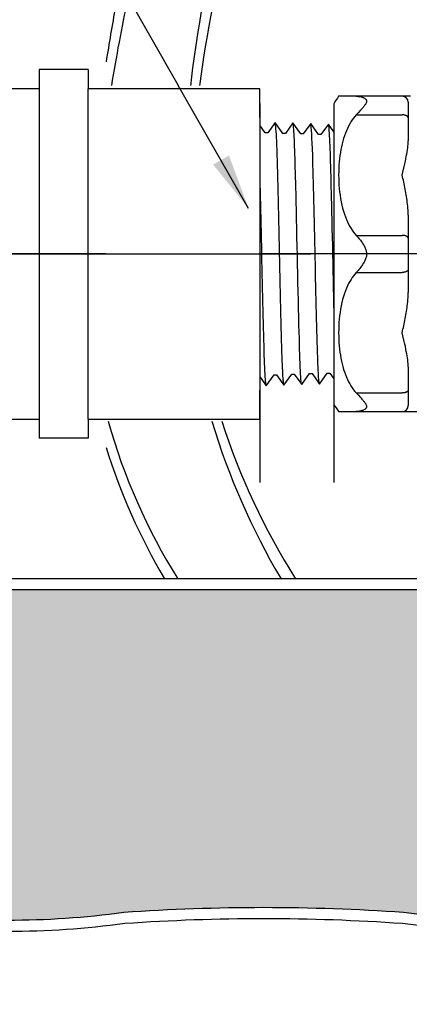
# Model space of a CAD drawing. Extents: x -4 to 228, y -18 to 63.
# Drawn here: x 7 to 12, y 9 to 22 of the extents above; entities that cross this region are included whole.
import ezdxf

# ---------------------------------------------------------------- set-up
doc = ezdxf.new("R2010")
doc.units = 0
doc.header["$MEASUREMENT"] = 0
for name, color, linetype in [('HI-DETL-FINE', 249, 'Continuous'), ('HI-DETL-MED', 2, 'Continuous'), ('HI-DETL-THIN', 1, 'Continuous'), ('HI-HTCH-FILL', 9, 'Continuous'), ('HI-PROD-OTLN', 3, 'Continuous'), ('HI-TEXT-STND', 2, 'Continuous')]:
    doc.layers.add(name, color=color, linetype=linetype)
doc.layers.add('HI-DETL-WIRE', color=249, linetype='Continuous', lineweight=25)
doc.layers.add('REF', color=5, linetype='Continuous', plot=False)
doc.styles.add('HUNTER', font='ARIALN_0.TTF')
doc.dimstyles.new('HUNTER', dxfattribs={"dimtxt": 0.125, "dimasz": 0.1, "dimexe": 0.05, "dimexo": 0.05, "dimgap": 0.09, "dimtad": 0, "dimtoh": 1, "dimdec": 3, "dimzin": 3, "dimdsep": 46, "dimlunit": 4, "dimtxsty": 'HUNTER', "dimblk": 'ARCHTICK', "dimcen": 0.1, "dimclrd": 249, "dimclre": 249, "dimclrt": 1, "dimadec": 4, "dimazin": 2, "dimtfac": 1, "dimtdec": 3, "dimtofl": 0, "dimtmove": 2, "dimatfit": 0, "dimfxl": 1, "dimfrac": 2, "dimtolj": 1, "dimtzin": 0, "dimarcsym": 0})

# ---------------------------------------------------------------- blocks, each defined once
blk = doc.blocks.new('_ARCHTICK')
at = {"const_width": 0.15}
blk.add_lwpolyline([(-0.5, -0.5), (0.5, 0.5)], dxfattribs=at)

msp = doc.modelspace()

# ---------------------------------------------------------------- hatches: boundary and pattern name
at = {"layer": 'HI-HTCH-FILL'}
h = msp.add_hatch(dxfattribs=at)
h.set_pattern_fill('GRAVEL', color=256, scale=2.5, style=0)
h.set_pattern_definition([(228.012787504, (3.250593894322548, 13.54040754590492), (-20.00000000000015, -22.50000000000001), [0.3363399999999999, -33.29772011768425]), (184.969740728, (3.025593894322526, 13.29040754590492), (29.99999999999994, 2.500000000000087), [0.57717, -57.13981190307499]), (132.510447078, (2.450593894322537, 13.24040754590492), (25.00000000000029, -27.49999999999966), [0.4069700000000001, -40.29008149024924]), (267.273689006, (1.475593894322543, 12.61540754590492), (2.50000000000006, 50.00000000000004), [0.5255949999999999, -52.03389510407248]), (292.833654178, (1.450593894322537, 12.09040754590492), (-12.49999999999997, 30.00000000000007), [0.5153874999999998, -51.02343282022074]), (357.273689006, (1.650593894322526, 11.61540754590492), (-50.00000000000004, 2.500000000000063), [0.5255949999999999, -52.03389510407248]), (37.6942404667, (2.175593894322531, 11.59040754590492), (-32.5, -24.99999999999993), [0.6950725000000001, -68.81212137229001]), (72.2553283749, (2.725593894322543, 12.01540754590492), (17.50000000000007, 55), [0.6562199999999998, -64.96580374203346]), (121.429565615, (2.925593894322531, 12.64040754590492), (-20.00000000000005, 32.49999999999997), [0.5273750000000001, -52.2101827743225]), (175.236358309, (2.650593894322526, 13.09040754590492), (27.49999999999996, -2.500000000000095), [0.6020800000000001, -29.50190644698075]), (222.397437798, (2.050593894322531, 13.14040754590492), (-29.99999999999991, -27.49999999999993), [0.77862, -77.08343751198724]), (138.814074834, (3.950593894322537, 12.59040754590492), (-17.50000000000008, 15), [0.2657524999999999, -26.30961203183674]), (171.46923439, (3.750593894322548, 12.76540754590492), (32.5, -4.999999999999987), [0.5055925000000001, -50.0537785403925]), (225, (3.250593894322548, 12.84040754590492), (-3e-16, -2.499999999999832), [0.3535525, -3.18198140593275]), (203.198590514, (3.075593894322537, 13.14040754590492), (12.49999999999997, 4.999999999999938), [0.190395, -18.84903776465975]), (291.801409486, (2.900593894322526, 13.06540754590492), (-2.499999999999209, 7.500000000000256), [0.2692575, -13.19365451783625]), (30.96375653209999, (3.000593894322548, 12.81540754590492), (7.500000000000132, 4.999999999999948), [0.4373225, -14.14005723711325]), (161.565051177, (3.375593894322548, 13.04040754590492), (5.000000000000028, -2.499999999999941), [0.3162274999999999, -7.589466650420997]), (16.389540334, (1.450593894322537, 13.06540754590492), (24.99999999999992, 7.50000000000011), [0.443, -43.8571128666735]), (70.3461759419, (1.875593894322548, 13.19040754590492), (-10.00000000000305, -27.50000000000849), [0.3716524999999999, -36.7935193682975]), (293.198590514, (3.375593894322548, 13.54040754590492), (-4.999999999999926, 12.49999999999998), [0.3807875, -18.65864526465975]), (343.610459666, (3.525593894322526, 13.19040754590492), (-24.99999999999992, 7.500000000000108), [0.4429999999999999, -43.85711286667247]), (339.44395478, (1.450593894322537, 11.51540754590492), (-12.50000000000009, 5.000000000000061), [0.4272, -20.93280936329374]), (294.775140569, (1.850593894322543, 11.36540754590492), (-12.50000000000001, 27.5), [0.357945, -35.43660765819]), (66.8014094864, (3.400593894322526, 11.04040754590492), (4.999999999999952, 12.49999999999992), [0.3807875, -18.65864526465975]), (17.3540246363, (3.550593894322531, 11.39040754590492), (-32.49999999999995, -9.999999999999908), [0.4190775000000001, -41.4885590356]), (69.4439547804, (2.175593894322531, 11.04040754590492), (-5.000000000000017, -12.49999999999988), [0.2136, -21.14640936329374]), (101.3099324739999, (3.250593894322548, 11.04040754590492), (-2.499999999999909, 10.00000000000003), [0.127475, -12.620073783982]), (165.963756532, (3.225593894322543, 11.16540754590492), (7.499999999999896, -2.500000000000003), [0.5153875000000001, -9.79237656404425]), (186.009005957, (2.725593894322543, 11.29040754590492), (25.00000000000011, 2.499999999999957), [0.477625, -47.284807936357]), (303.690067526, (3.000593894322548, 12.59040754590492), (-2.499999999999968, 4.999999999999964), [0.3605549999999998, -8.653323188659996]), (353.157226587, (3.200593894322537, 12.29040754590492), (42.50000000000003, -5.000000000000132), [0.6294850000000001, -62.31890656007075]), (60.9453959009, (3.825593894322537, 12.21540754590492), (-9.99999999999994, -17.49999999999994), [0.25739, -25.4816853524675]), (90, (3.950593894322537, 12.44040754590492), (-2.499999999999999, 2.5), [0.15, -2.349999999999999]), (120.256437164, (2.675593894322531, 11.36540754590492), (10.00000000000002, -17.50000000000002), [0.34731, -34.38379997362451]), (48.01278750419999, (2.500593894322548, 11.66540754590492), (20, 22.49999999999994), [0.67268, -32.96138011768424]), (0, (2.950593894322537, 12.16540754590492), (2.5, 2.5), [0.65, -1.85]), (325.304846469, (3.600593894322543, 12.16540754590492), (25.00000000000035, -17.49999999999956), [0.3952849999999999, -39.13318575210499]), (254.0546040990001, (3.925593894322531, 11.94040754590492), (-2.500000000000094, -10.00000000000001), [0.364005, -17.83626972320125]), (207.645975364, (3.825593894322537, 11.59040754590492), (-47.49999999999987, -25.00000000000012), [0.5926625, -58.6736854556485]), (175.42607874, (3.300593894322531, 11.31540754590492), (-32.49999999999989, 2.500000000000003), [0.6269975, -62.07268351992225])])
edge = h.paths.add_edge_path()
edge.add_arc((43.80119596600789, -165.6769828664184), 176.9318109634035, 95.75920777416837, 96.15486685388561, ccw=False)
edge.add_arc((27.92861790170346, -16.67831853289343), 27.10549295486916, 86.01240093405102, 93.981743616664, ccw=False)
edge.add_arc((31.34391015168282, 21.41218118251653), 11.15608958998018, 262.1154648063475, 278.2849448746953)
edge.add_arc((32.97002266261853, 10.47078210265268), 0.1000000000095303, 259.302401988103, 360.0000000045312)
edge.add_line((33.07002266262808, 10.47078210266059), (33.07002266262808, 12.35783976522276))
edge.add_arc((33.47002266262805, 12.35783976522277), 0.3999999999999772, 89.99999999999591, 180.0000000000016, ccw=False)
edge.add_line((33.47002266262808, 12.75783976522277), (36.60881770370287, 12.75783976522277))
edge.add_line((36.60881770370287, 12.75783976522277), (36.38533218582083, 14.70808245716723))
edge.add_line((36.38533218582083, 14.70808245716723), (1.675657768436252, 14.70700528304653))
edge.add_line((1.675657768436252, 14.70700528304653), (1.450593894322537, 12.75783976522277))
edge.add_line((1.450593894322537, 12.75783976522277), (4.591206722572223, 12.75783976522277))
edge.add_arc((4.591206722572252, 12.35783976522277), 0.4000000000000004, -1.1937117960769683e-12, 90.00000000000409, ccw=False)
edge.add_line((4.991206722572229, 12.35783976522276), (4.991206722572201, 10.4707821026606))
edge.add_arc((5.09120672257211, 10.47078210266054), 0.0999999999999091, 179.9999999999664, 280.6975979841855)
edge.add_arc((6.717319233517287, 21.41218118251853), 11.15608958998237, 261.7150551250012, 277.8845351936617)
edge.add_arc((10.13261148349551, -16.67831853289549), 27.10549295487107, 86.0140763777843, 93.98759906594188, ccw=False)
edge.add_arc((13.71105452781859, 23.63069734972769), 13.37682049358195, 262.7233951938265, 277.4184315700315)
edge.add_arc((17.17845644589181, -2.533411635332704), 13.01611797082599, 77.87068203419562, 97.68347207289668, ccw=False)
edge.add_arc((22.22105350578667, 27.58860810551978), 17.54886550818475, 262.4437549103938, 278.553803886102)

# ---------------------------------------------------------------- linework, layer by layer
at = {"layer": 'HI-DETL-FINE'}
msp.add_lwpolyline([(8.117358926498765, 20.78328496422995), (8.117358926498765, 17.69002708780889), (8.283542843394644, 17.52384337257735), (8.3565171003898, 17.64900956998009), (8.39024626741425, 17.64900956998009), (8.495084497980733, 17.50106488154976), (8.595635344742103, 17.64154385539133), (8.629368948381966, 17.64154385539133), (8.734223110431074, 17.4936193333947), (8.834782225430263, 17.6340799557816), (8.868520467349882, 17.6340799557816), (8.973330464909179, 17.48617469272916), (9.073923862845662, 17.62667000138202), (9.107648996583372, 17.62667000138202), (9.212488840464536, 17.47872843874892), (9.31304311551965, 17.61921789913601), (9.346770669229404, 17.61921789913601), (9.45159972406855, 17.4712836972512), (9.552181526305654, 17.61174068968004), (9.585918759903587, 17.61174068968004), (9.69074660475671, 17.46383784659964), (9.791287065804726, 17.6043271053224), (9.825053137402852, 17.6043271053224), (9.929856883367702, 17.45639310510193), (10.03321645481896, 17.60061607819251), (10.03321645481896, 17.60061607819251), (10.06696639327013, 17.60061607819251), (10.16747099233503, 17.46008981734087), (10.27235446227629, 17.60802966255015), (10.30609169587422, 17.60802966255015), (10.40522050440829, 17.46749217725508), (10.51148762978954, 17.61547531153738), (10.54523514826866, 17.61547531153738), (10.6452320393734, 17.47496501704048), (10.75061999064543, 17.622951714336), (10.78434330940411, 17.622951714336), (10.88348516353008, 17.48238304874697), (10.98973420171099, 17.63037538191049), (11.02346236041376, 17.63037538191049), (11.12342118725281, 17.4898534885871), (11.22887079751797, 17.63780298193955), (11.26260722445855, 17.63780298193955), (11.36170544990436, 17.49727248589134), (11.46797573202403, 17.64528361968926), (11.50172708212555, 17.64528361968926), (11.60170992120713, 17.50474503165152), (11.70711857942545, 17.65272069794216), (11.74084188818435, 17.65272069794216), (11.77076666749064, 17.60187194285132), (11.86123651570856, 17.69002708780889), (11.86123651570856, 20.78328496422995), (11.69505259881268, 20.94946867946149), (11.62207834181753, 20.82430248205875), (11.58834917479308, 20.82430248205875), (11.4835109442266, 20.97224717048908), (11.38296009746523, 20.83176819664751), (11.34922649382536, 20.83176819664751), (11.24437233177626, 20.97969271864414), (11.14381321677706, 20.83923209625724), (11.11007497485745, 20.83923209625724), (11.00526497729815, 20.98713735930969), (10.90467157936167, 20.84664205065681), (10.87094644562395, 20.84664205065681), (10.76610660174279, 20.99458361328992), (10.66555232668768, 20.85409415290282), (10.63182477297792, 20.85409415290282), (10.52699571813878, 21.00202835478763), (10.42641391590167, 20.8615713623588), (10.39267668230374, 20.8615713623588), (10.28784883745062, 21.0094742054392), (10.1873083764026, 20.86898494671644), (10.15354230480448, 20.86898494671644), (10.04873855883962, 21.01691894693691), (9.945378987388365, 20.87269597384633), (9.945378987388365, 20.87269597384633), (9.9116290489372, 20.87269597384633), (9.811124449872297, 21.01322223469797), (9.706240979931033, 20.86528238948869), (9.672503746333103, 20.86528238948869), (9.573374937799038, 21.00581987478375), (9.467107812417792, 20.85783674050146), (9.433360293938671, 20.85783674050146), (9.333363402833928, 20.99834703499837), (9.227975451561896, 20.85036033770284), (9.19425213280322, 20.85036033770284), (9.095110278677245, 20.99092900329187), (8.988861240496332, 20.84293667012835), (8.955133081793567, 20.84293667012835), (8.855174254954514, 20.98345856345174), (8.74972464468936, 20.83550907009929), (8.715988217748777, 20.83550907009929), (8.616889992302966, 20.9760395661475), (8.510619710183303, 20.82802843234958), (8.476868360081777, 20.82802843234958), (8.376885521000197, 20.96856702038732), (8.271476862781881, 20.82059135409668), (8.237753554022975, 20.82059135409668), (8.207828774716692, 20.87144010918752)], close=True, dxfattribs=at)
for points, knots in [([(8.616889992302966, 20.9760395661475), (8.617174633159795, 20.97501373238837), (8.61739962149736, 20.97403896489856), (8.618618691012854, 20.96869535550796), (8.619384526997083, 20.96405448524381), (8.621799979955293, 20.94746089968857), (8.623357704769635, 20.93277324683032), (8.629700976307628, 20.8556913545863), (8.634372550473218, 20.75940814074933), (8.651203866859625, 20.30035680258196), (8.663166236360182, 19.75043979218605), (8.687398389751484, 18.64797095857556), (8.699330896754875, 18.10980132164632), (8.717728232354233, 17.63697534637069), (8.72503774821529, 17.5307420738856), (8.734223110431074, 17.4936193333947)], [0.0241904294563034, 0.0241904294563034, 0.0241904294563034, 0.0241904294563034, 0.0287035231636121, 0.0287035231636121, 0.0478392052726868, 0.0478392052726868, 0.0861105694908363, 0.0861105694908363, 0.204169887941553, 0.204169887941553, 0.5066577844336293, 0.5066577844336293, 0.8091456809257056, 0.8091456809257056, 0.9667889808432901, 0.9667889808432901, 0.9667889808432901, 0.9667889808432901]), ([(8.855174254954514, 20.98345856345174), (8.856327660593262, 20.98081344825409), (8.857288153025179, 20.97807370926114), (8.859477862090532, 20.9667440507731), (8.860877789807377, 20.95522011225048), (8.865255210330616, 20.91009514798646), (8.868166127743873, 20.86563817468344), (8.876812106039615, 20.69183856240634), (8.882563187865049, 20.52160953628272), (8.901699027264076, 19.82771043164448), (8.915116897340678, 19.13291984861234), (8.938755294545164, 18.13648283646978), (8.948831929146278, 17.78627475938291), (8.96226329434633, 17.55458356573308), (8.965908561149542, 17.51655463928395), (8.973330464909179, 17.48617469272916)], [0.0256588972726016, 0.0256588972726016, 0.0256588972726016, 0.0256588972726016, 0.0360599548164174, 0.0360599548164174, 0.0721199096328348, 0.0721199096328348, 0.1442398192656696, 0.1442398192656696, 0.2884796385313391, 0.2884796385313391, 0.6256792196892289, 0.6256792196892289, 0.8783271702108496, 0.8783271702108496, 0.9661505024861865, 0.9661505024861865, 0.9661505024861865, 0.9661505024861865]), ([(9.095110278677245, 20.99092900329187), (9.095453678059512, 20.98971041516922), (9.095713486723717, 20.98856483319677), (9.09697506246397, 20.98289070485709), (9.097770866229517, 20.97804580666867), (9.100265699462438, 20.96060695342339), (9.101859225267377, 20.94501160168804), (9.108263339816121, 20.86381450084888), (9.113095629567036, 20.76264384242263), (9.129092465289927, 20.31065456887413), (9.140483240967656, 19.80263060961561), (9.162963687069835, 18.76315098174718), (9.174231680790056, 18.24206117811558), (9.193224372723359, 17.67286614516762), (9.202212283167015, 17.52100461874824), (9.212488840464548, 17.47872843874892)], [0.0240830807448839, 0.0240830807448839, 0.0240830807448839, 0.0240830807448839, 0.0293984140970348, 0.0293984140970348, 0.0489973568283913, 0.0489973568283913, 0.0881952422911043, 0.0881952422911043, 0.2086036335956691, 0.2086036335956691, 0.4914247103786554, 0.4914247103786554, 0.7742457871616418, 0.7742457871616418, 0.9671632774487126, 0.9671632774487126, 0.9671632774487126, 0.9671632774487126]), ([(9.333363402833928, 20.99834703499837), (9.33459181431359, 20.99548349975149), (9.335628140009984, 20.99247260797124), (9.337851029714692, 20.98051342679148), (9.339293764399041, 20.96838809910342), (9.343822131828201, 20.92075778879125), (9.346754186986589, 20.87377446406296), (9.355574878463338, 20.6905779364435), (9.361476473196007, 20.51110962628598), (9.38170361454708, 19.76519153046529), (9.395896075246078, 19.00846736799237), (9.41988784884604, 18.01900562372771), (9.429736908813787, 17.70188421505072), (9.44222152116772, 17.52272961302871), (9.44490282829724, 17.49779767342116), (9.45159972406855, 17.4712836972512)], [0.0255872851130798, 0.0255872851130798, 0.0255872851130798, 0.0255872851130798, 0.0369120648484787, 0.0369120648484787, 0.0738241296969574, 0.0738241296969574, 0.1476482593939147, 0.1476482593939147, 0.2952965187878295, 0.2952965187878295, 0.6524056134282668, 0.6524056134282668, 0.8993323511501253, 0.8993323511501253, 0.9662565739312533, 0.9662565739312533, 0.9662565739312533, 0.9662565739312533]), ([(9.573374937799038, 21.00581987478375), (9.573747055232966, 21.00450744292905), (9.574025503393313, 21.00327390394356), (9.57530736057518, 20.99742183271259), (9.576108607130092, 20.9924454751229), (9.578592416821403, 20.97454710802074), (9.580177033666653, 20.9585820151945), (9.586738286748774, 20.87445607372905), (9.59162160602386, 20.76853352017908), (9.608958534922404, 20.27330119132127), (9.621124628181308, 19.69123323706746), (9.645835276911399, 18.54973777550396), (9.65799504323831, 18.00640826497534), (9.675874369855315, 17.58351779626977), (9.682267772634532, 17.49780505508334), (9.690746604756711, 17.46383784659964)], [0.0239842969793424, 0.0239842969793424, 0.0239842969793424, 0.0239842969793424, 0.0296722774434214, 0.0296722774434214, 0.0494537957390357, 0.0494537957390357, 0.0890168323302643, 0.0890168323302643, 0.2121914162574068, 0.2121914162574068, 0.5207124056176669, 0.5207124056176669, 0.8292333949779266, 0.8292333949779266, 0.967414805773747, 0.967414805773747, 0.967414805773747, 0.967414805773747]), ([(9.811124449872297, 21.01322223469797), (9.81303907622976, 21.00833804949567), (9.81481910580667, 21.0025732214826), (9.81764830540679, 20.98328766948833), (9.819492852742085, 20.96459460860767), (9.825047528955283, 20.88986893605641), (9.828781653487908, 20.81629652154779), (9.843609581367105, 20.43461755687537), (9.85481744305671, 19.9470367858154), (9.877207187104064, 18.90909680133415), (9.88827491737434, 18.36885787462447), (9.90836171133849, 17.700655089936), (9.917786295932427, 17.51117570381572), (9.929856883367702, 17.45639310510193)], [0.0267265998146972, 0.0267265998146972, 0.0267265998146972, 0.0267265998146972, 0.046270986048265, 0.046270986048265, 0.09254197209653, 0.09254197209653, 0.18508394419306, 0.18508394419306, 0.4654741941350891, 0.4654741941350891, 0.745864444077118, 0.745864444077118, 0.9668164791339069, 0.9668164791339069, 0.9668164791339069, 0.9668164791339069]), ([(10.16747099233503, 17.46008981734087), (10.16555636597757, 17.46497400254317), (10.16377633640066, 17.47073883055623), (10.16094713680054, 17.49002438255051), (10.15910258946524, 17.50871744343117), (10.15354791325204, 17.58344311598243), (10.14981378871942, 17.65701553049105), (10.13498586084022, 18.03869449516347), (10.12377799915062, 18.52627526622343), (10.10138825510326, 19.56421525070469), (10.09032052483298, 20.10445417741438), (10.07023373086884, 20.77265696210284), (10.0608091462749, 20.96213634822312), (10.04873855883962, 21.01691894693691)], [0.0267265998146972, 0.0267265998146972, 0.0267265998146972, 0.0267265998146972, 0.046270986048265, 0.046270986048265, 0.09254197209653, 0.09254197209653, 0.18508394419306, 0.18508394419306, 0.4654741941350891, 0.4654741941350891, 0.745864444077118, 0.745864444077118, 0.9668164791339069, 0.9668164791339069, 0.9668164791339069, 0.9668164791339069]), ([(10.40522050440829, 17.46749217725508), (10.40484838697436, 17.46880460910979), (10.40456993881401, 17.47003814809528), (10.40328808163215, 17.47589021932625), (10.40248683507724, 17.48086657691594), (10.40000302538593, 17.4987649440181), (10.39841840854068, 17.51473003684434), (10.39185715545855, 17.59885597830979), (10.38697383618347, 17.70477853185976), (10.36963690728492, 18.20001086071757), (10.35747081402602, 18.78207881497138), (10.33276016529593, 19.92357427653488), (10.32060039896902, 20.4669037870635), (10.30272107235201, 20.88979425576907), (10.2963276695728, 20.9755069969555), (10.28784883745061, 21.0094742054392)], [0.0239842969793424, 0.0239842969793424, 0.0239842969793424, 0.0239842969793424, 0.0296722774434214, 0.0296722774434214, 0.0494537957390357, 0.0494537957390357, 0.0890168323302643, 0.0890168323302643, 0.2121914162574068, 0.2121914162574068, 0.5207124056176669, 0.5207124056176669, 0.8292333949779266, 0.8292333949779266, 0.967414805773747, 0.967414805773747, 0.967414805773747, 0.967414805773747]), ([(10.6452320393734, 17.47496501704048), (10.64400362789374, 17.47782855228735), (10.64296730219735, 17.4808394440676), (10.64074441249264, 17.49279862524736), (10.63930167780829, 17.50492395293542), (10.63477331037913, 17.55255426324759), (10.63184125522074, 17.59953758797588), (10.62302056374399, 17.78273411559534), (10.61711896901132, 17.96220242575286), (10.59689182766025, 18.70812052157354), (10.58269936696125, 19.46484468404646), (10.55870759336129, 20.45430642831113), (10.54885853339354, 20.77142783698812), (10.53637392103961, 20.95058243901013), (10.53369261391009, 20.97551437861768), (10.52699571813878, 21.00202835478763)], [0.0255872851130798, 0.0255872851130798, 0.0255872851130798, 0.0255872851130798, 0.0369120648484787, 0.0369120648484787, 0.0738241296969574, 0.0738241296969574, 0.1476482593939147, 0.1476482593939147, 0.2952965187878295, 0.2952965187878295, 0.6524056134282668, 0.6524056134282668, 0.8993323511501253, 0.8993323511501253, 0.9662565739312533, 0.9662565739312533, 0.9662565739312533, 0.9662565739312533]), ([(10.88348516353008, 17.48238304874697), (10.88314176414781, 17.48360163686962), (10.88288195548361, 17.48474721884208), (10.88162037974336, 17.49042134718175), (10.88082457597781, 17.49526624537017), (10.87832974274489, 17.51270509861545), (10.87673621693995, 17.5283004503508), (10.87033210239121, 17.60949755118996), (10.86549981264029, 17.71066820961622), (10.8495029769174, 18.16265748316471), (10.83811220123967, 18.67068144242323), (10.81563175513749, 19.71016107029166), (10.80436376141727, 20.23125087392326), (10.78537106948397, 20.80044590687123), (10.77638315904031, 20.9523074332906), (10.76610660174278, 20.99458361328992)], [0.0240830807448839, 0.0240830807448839, 0.0240830807448839, 0.0240830807448839, 0.0293984140970348, 0.0293984140970348, 0.0489973568283913, 0.0489973568283913, 0.0881952422911043, 0.0881952422911043, 0.2086036335956691, 0.2086036335956691, 0.4914247103786554, 0.4914247103786554, 0.7742457871616418, 0.7742457871616418, 0.9671632774487126, 0.9671632774487126, 0.9671632774487126, 0.9671632774487126]), ([(11.12342118725281, 17.4898534885871), (11.12226778161407, 17.49249860378475), (11.12130728918215, 17.4952383427777), (11.11911758011679, 17.50656800126575), (11.11771765239995, 17.51809193978836), (11.11334023187671, 17.56321690405238), (11.11042931446346, 17.6076738773554), (11.10178333616771, 17.7814734896325), (11.09603225434228, 17.95170251575612), (11.07689641494325, 18.64560162039436), (11.06347854486665, 19.3403922034265), (11.03984014766216, 20.33682921556906), (11.02976351306105, 20.68703729265593), (11.016332147861, 20.91872848630576), (11.01268688105779, 20.95675741275488), (11.00526497729815, 20.98713735930969)], [0.0256588972726016, 0.0256588972726016, 0.0256588972726016, 0.0256588972726016, 0.0360599548164174, 0.0360599548164174, 0.0721199096328348, 0.0721199096328348, 0.1442398192656696, 0.1442398192656696, 0.2884796385313391, 0.2884796385313391, 0.6256792196892289, 0.6256792196892289, 0.8783271702108496, 0.8783271702108496, 0.9661505024861865, 0.9661505024861865, 0.9661505024861865, 0.9661505024861865]), ([(11.36170544990436, 17.49727248589134), (11.36142080904753, 17.49829831965047), (11.36119582070997, 17.49927308714029), (11.35997675119448, 17.50461669653088), (11.35921091521024, 17.50925756679504), (11.35679546225203, 17.52585115235027), (11.35523773743769, 17.54053880520852), (11.3488944658997, 17.61762069745254), (11.34422289173411, 17.71390391128951), (11.3273915753477, 18.17295524945688), (11.31542920584715, 18.72287225985279), (11.29119705245584, 19.82534109346328), (11.27926454545245, 20.36351073039252), (11.2608672098531, 20.83633670566815), (11.25355769399204, 20.94256997815324), (11.24437233177625, 20.97969271864414)], [0.0241904294563034, 0.0241904294563034, 0.0241904294563034, 0.0241904294563034, 0.0287035231636121, 0.0287035231636121, 0.0478392052726868, 0.0478392052726868, 0.0861105694908363, 0.0861105694908363, 0.204169887941553, 0.204169887941553, 0.5066577844336293, 0.5066577844336293, 0.8091456809257056, 0.8091456809257056, 0.9667889808432901, 0.9667889808432901, 0.9667889808432901, 0.9667889808432901]), ([(8.207828774716692, 20.87144010918752), (8.20836728408206, 20.87019988808443), (8.209586863751994, 20.86739111902519), (8.211485976141065, 20.84951950389526), (8.213549214776563, 20.81996446442641), (8.215632481383167, 20.77869212978767), (8.21768707709626, 20.7269044495433), (8.219724778430551, 20.66465558360595), (8.22179288079303, 20.59159317725964), (8.223878405907433, 20.50866901329143), (8.225928721737425, 20.41730938933866), (8.227964399449403, 20.31753915709414), (8.230037696678478, 20.2090132850709), (8.23212376753136, 20.09324765821961), (8.234169114759883, 19.97219496155992), (8.236204780755068, 19.84572115266186), (8.238283201234337, 19.71355507499799), (8.240368048743111, 19.5776106395837), (8.24240835840056, 19.44015635908069), (8.244446011484596, 19.30090603139218), (8.246528927583569, 19.1596924570528), (8.248610611846164, 19.01862401242631), (8.250647070646213, 18.88003109458213), (8.25268868047683, 18.74349911416884), (8.254774281007654, 18.60898917704752), (8.256850851524748, 18.47857292548716), (8.258886025103706, 18.35437555753489), (8.260932736165177, 18.2358959043017), (8.263018679401982, 18.12323961694811), (8.26509104078097, 18.01821197526454), (8.267125767312843, 17.92248598199802), (8.269178493909193, 17.83553031828813), (8.271262727295284, 17.75758707142728), (8.273330899599811, 17.68999382706723), (8.275367060075325, 17.6337475377457), (8.277425614989237, 17.58844585021094), (8.279506992689583, 17.5540808880339), (8.281570942015955, 17.53273665353345), (8.283542944060214, 17.5238432719117)], [0, 0, 0, 0, 0.0206585889988813, 0.046786178240991, 0.0736654557405227, 0.1005447771286014, 0.1268035166406, 0.1530624258775578, 0.1800766272128605, 0.2070908447023978, 0.2334807316342143, 0.2598707971320679, 0.2870197810280597, 0.3141687432277949, 0.3406896252527336, 0.3672107360239287, 0.3944943418133897, 0.4217778955363267, 0.4484296655016523, 0.4750816574376472, 0.5024997453102982, 0.5299177514372376, 0.5567005921081551, 0.5834836280412834, 0.6110363755060347, 0.6385890427568643, 0.6655046860802475, 0.6924204859577308, 0.7201098434524905, 0.7477991612685116, 0.7748477434836821, 0.8018964626087235, 0.8297227182673447, 0.8575489507368668, 0.8847303323916623, 0.9119118368014534, 0.9398748771338385, 1, 1, 1, 1]), ([(8.376885521000197, 20.96856702038732), (8.378089236813468, 20.96576023126092), (8.37910368060327, 20.96282042015032), (8.381342222202365, 20.95101456386418), (8.382804328961363, 20.93904642394798), (8.387332694759566, 20.89196162114288), (8.390247571002204, 20.84561289056975), (8.39915780192979, 20.66473759420113), (8.405070702253607, 20.48757954688195), (8.425229455719993, 19.74918343241357), (8.439518783818338, 18.99863618829428), (8.463928237383383, 18.02221414251279), (8.473912402613466, 17.71152262329338), (8.486145858797602, 17.54730020118812), (8.488575500064966, 17.52616514428533), (8.495084497980733, 17.50106488154976)], [0.0258230262804775, 0.0258230262804775, 0.0258230262804775, 0.0258230262804775, 0.0369917858758503, 0.0369917858758503, 0.0739835717517005, 0.0739835717517005, 0.147967143503401, 0.147967143503401, 0.295934287006802, 0.295934287006802, 0.6554418894622824, 0.6554418894622824, 0.9053139318857168, 0.9053139318857168, 0.9661857204847525, 0.9661857204847525, 0.9661857204847525, 0.9661857204847525]), ([(11.60170992120713, 17.50474503165152), (11.60050620539386, 17.50755182077792), (11.59949176160406, 17.51049163188852), (11.59725322000496, 17.52229748817467), (11.59579111324597, 17.53426562809085), (11.59126274744776, 17.58135043089597), (11.58834787120512, 17.62769916146909), (11.57943764027754, 17.80857445783771), (11.57352473995372, 17.98573250515689), (11.55336598648734, 18.72412861962527), (11.53907665838899, 19.47467586374456), (11.51466720482394, 20.45109790952606), (11.50468303959386, 20.76178942874546), (11.49244958340972, 20.92601185085072), (11.49001994214236, 20.94714690775351), (11.4835109442266, 20.97224717048908)], [0.0258230262804775, 0.0258230262804775, 0.0258230262804775, 0.0258230262804775, 0.0369917858758503, 0.0369917858758503, 0.0739835717517005, 0.0739835717517005, 0.147967143503401, 0.147967143503401, 0.295934287006802, 0.295934287006802, 0.6554418894622824, 0.6554418894622824, 0.9053139318857168, 0.9053139318857168, 0.9661857204847525, 0.9661857204847525, 0.9661857204847525, 0.9661857204847525]), ([(11.77076666749064, 17.60187194285132), (11.77022815812527, 17.60311216395441), (11.76900857845533, 17.60592093301365), (11.76710946606626, 17.62379254814358), (11.76504622743077, 17.65334758761243), (11.76296296082416, 17.69461992225117), (11.76090836511107, 17.74640760249554), (11.75887066377677, 17.80865646843289), (11.7568025614143, 17.8817188747792), (11.75471703629989, 17.9646430387474), (11.7526667204699, 18.05600266270018), (11.75063104275792, 18.15577289494471), (11.74855774552885, 18.26429876696795), (11.74647167467597, 18.38006439381923), (11.74442632744745, 18.50111709047892), (11.74239066145226, 18.62759089937697), (11.74031224097299, 18.75975697704085), (11.73822739346421, 18.89570141245514), (11.73618708380677, 19.03315569295815), (11.73414943072273, 19.17240602064666), (11.73206651462376, 19.31361959498604), (11.72998483036116, 19.45468803961253), (11.72794837156112, 19.5932809574567), (11.7259067617305, 19.72981293787), (11.72382116119967, 19.86432287499132), (11.72174459068258, 19.99473912655168), (11.71970941710362, 20.11893649450396), (11.71766270604215, 20.23741614773714), (11.71557676280535, 20.35007243509073), (11.71350440142636, 20.4551000767743), (11.71146967489449, 20.55082607004082), (11.70941694829814, 20.63778173375071), (11.70733271491204, 20.71572498061156), (11.70526454260752, 20.78331822497161), (11.703228382132, 20.83956451429314), (11.70116982721809, 20.8848662018279), (11.69908844951774, 20.91923116400494), (11.69702450019137, 20.94057539850539), (11.69505249814712, 20.94946878012714)], [0, 0, 0, 0, 0.0206585889988813, 0.046786178240991, 0.0736654557405227, 0.1005447771286014, 0.1268035166406, 0.1530624258775578, 0.1800766272128605, 0.2070908447023978, 0.2334807316342143, 0.2598707971320679, 0.2870197810280597, 0.3141687432277949, 0.3406896252527336, 0.3672107360239287, 0.3944943418133897, 0.4217778955363267, 0.4484296655016523, 0.4750816574376472, 0.5024997453102982, 0.5299177514372376, 0.5567005921081551, 0.5834836280412834, 0.6110363755060347, 0.6385890427568643, 0.6655046860802475, 0.6924204859577308, 0.7201098434524905, 0.7477991612685116, 0.7748477434836821, 0.8018964626087235, 0.8297227182673447, 0.8575489507368668, 0.8847303323916623, 0.9119118368014534, 0.9398748771338385, 1, 1, 1, 1])]:
    msp.add_open_spline(points, degree=3, knots=knots, dxfattribs=at)
at = {"layer": 'HI-DETL-MED'}
msp.add_lwpolyline([(4.741206722572201, 12.34018171359627), (4.741206722572201, 9.140400584051061), (-0.4730008470933172, 9.140400584051061, -0.4142135623730951), (-0.7230008470933172, 9.390400584051061), (-0.7230008470933172, 12.35783976522277, -0.4142135623730951), (-0.4730008470933172, 12.60783976522277), (4.591206722572223, 12.60783976522277, -0.4142135623730992), (4.841206722572223, 12.35783976522277), (4.841206722572195, 10.47078210266058, 0.4332878905493071), (5.107365937330712, 10.22130488971642, -0.2410594319713528), (5.107365937330712, 10.22130488971642, 0.0701246802794065), (8.26317800140319, 10.21227125044951, -0.0347180962295946), (12.00204496558709, 10.21227125044951, 0.064176253513737), (15.46020099343354, 10.21744422800456, -0.0815322414705869), (19.31310854079751, 10.1432867493782, 0.0542377712376224), (23.31854586595822, 9.914217745626807)], format="xyb", dxfattribs=at)
at = {"layer": 'HI-DETL-THIN'}
for p, q in [((7.769209635300411, 21.72209911594083), (7.109209635300405, 21.72209911594083)), ((7.109209635300405, 21.72209911594083), (7.109209635300405, 21.46415602601942)), ((7.769209635300411, 21.72209911594083), (7.769209635300411, 21.46415602601942)), ((7.109209635300405, 21.46415602601942), (4.084209635300411, 21.46415602601942)), ((4.084209635300411, 17.00915602601942), (7.109209635300405, 17.00915602601942)), ((7.109209635300405, 17.00915602601942), (7.109209635300405, 16.75121293609801)), ((7.769209635300411, 17.00915602601942), (7.769209635300411, 16.75121293609801)), ((7.769209635300411, 16.75121293609801), (7.109209635300405, 16.75121293609801))]:
    msp.add_line(p, q, dxfattribs=at)
for points in [[(7.109209635300405, 21.46415602601941), (7.109209635300415, 17.00915602601942)], [(7.769209635300411, 17.00915602601942), (7.769209635300401, 21.46415602601942)]]:
    msp.add_lwpolyline(points, dxfattribs=at)
at = {"layer": 'HI-DETL-WIRE'}
for centre, radius, start, end in [((26.96866116111454, 19.38886247424192), 17.94745742078313, 168.9129984732676, 175.2180837196688), ((25.46718520988213, 19.40913259600167), 16.33255142599564, 167.4986465534805, 174.8153992958612), ((38.72617021004237, 16.99187053475739), 31.09288790970123, 169.6647070673996, 171.0576393694521), ((33.04690753770123, 17.40548124979514), 25.2994014881202, 167.9827495710324, 170.677149167038), ((16.05523202736759, 19.14506095338305), 8.42959183917459, 197.3962305827033, 210.5749178172171)]:
    msp.add_arc(centre, radius, start, end, dxfattribs=at)
at = {"layer": 'REF'}
msp.add_lwpolyline([(13.72791292751093, 19.23665602601942), (13.04041292751092, 19.23665602601942), (6.938162760833579, 19.23665602601942), (6.250662760833579, 19.23665602601942)], dxfattribs=at)
for points in [[(24.85043585596779, 10.08614574351577), (24.85043585596779, 10.08614574351577, -0.0017186645855513), (26.0591844196135, 10.21227125044953, -0.0347180962295914), (29.79805138379706, 10.21227125044952, 0.0701246802794078), (32.9538634478696, 10.22130488971642, 0.4332878905493157), (33.22002266262811, 10.4707821026606), (33.22002266262809, 12.35783976522277, -0.4142135623731042), (33.47002266262808, 12.60783976522277), (36.77698842448589, 12.60783976522277), (36.51912432203696, 14.85808660932181), (1.541980674603991, 14.85700113460661), (1.282277244253151, 12.60783976522277), (4.591206722572223, 12.60783976522277, -0.4142135623730992), (4.841206722572223, 12.35783976522277), (4.841206722572195, 10.4707821026606, 0.433287890547449), (5.107365937328921, 10.22130488971637, 0.0701246802794062), (8.263178001401997, 10.21227125044934, -0.034718096229613), (12.00204496558817, 10.21227125044943, 0.0641333886118633), (15.45791056376956, 10.21714574490467, -0.0867890295208412), (19.88769641683396, 10.04422766697919, 0.0704501159401816)], [(24.83123817429646, 10.23494518898734, -0.0017263901292399), (26.04645008287651, 10.36174789876006, -0.0347868392100373), (29.81354912082918, 10.36155540589605, 0.070669962768779), (32.95146012046294, 10.37252004471256, 0.4700186448329028), (33.07002266262808, 10.47078210266059), (33.07002266262808, 12.35783976522276, -0.4142135623731081), (33.47002266262808, 12.75783976522277), (36.60881770370287, 12.75783976522277), (36.38533218582083, 14.70808245716723), (1.675657768436252, 14.70700528304653), (1.450593894322537, 12.75783976522277), (4.591206722572223, 12.75783976522277, -0.4142135623731054), (4.991206722572229, 12.35783976522276), (4.991206722572201, 10.4707821026606, 0.4700186446612839), (5.109769264678391, 10.37252004472089, 0.0706699627701498), (8.247680264373003, 10.36155540589612, -0.0348051000076114), (12.01675200156288, 10.36161051351181, 0.0642072073148781), (15.43819738420345, 10.36584514281815, -0.0866656121633614), (19.91338834503469, 10.1921325391814, 0.0704093553850715)]]:
    msp.add_lwpolyline(points, format="xyb", close=True, dxfattribs=at)

# ---------------------------------------------------------------- leaders
at = {"layer": 'HI-TEXT-STND'}
msp.add_leader([(4.629091952801161, 9.683524665659556), (5.617369097366548, 7.913147101989056), (7.479642814081074, 7.913147101989095)], dimstyle='HUNTER', override={"dimscale": 6, "dimasz": 0.125, "dimgap": 0.095, "dimtad": 0, "dimclrd": 256}, dxfattribs=at)

# ---------------------------------------------------------------- next in the draw order: wipeouts: each hides what was drawn before it
msp.add_wipeout([(11.0792096353004, 21.16926018403103), (13.184265646009962, 21.218287226408464), (13.238619626303029, 17.25308971911494), (11.079209635300407, 17.21293226753925)])
msp.add_wipeout([(8.011209719178586, 21.503918215907717), (10.07920963530041, 21.503918215907717), (10.07920963530043, 16.98016807798867), (8.011209719178586, 16.98016807798867)]).dxf.layer = 'HI-DETL-THIN'

# ---------------------------------------------------------------- next in the draw order: linework, layer by layer
at = {"layer": 'HI-DETL-FINE'}
for p, q in [((12.0792096353004, 21.28165602601942), (12.0792096353004, 20.75935598601942)), ((11.4044130343004, 21.13842111141941), (11.37982910460039, 21.11165602601941)), ((11.37982910460039, 21.11165602601941), (11.99920963530039, 21.11165602601941)), ((12.0792096353004, 19.75895729431941), (12.0792096353004, 18.71435598601941)), ((11.37982910460039, 19.48665602601941), (11.99920963530039, 19.48665602601941)), ((11.37982910460039, 18.98665602601941), (11.99920963530039, 18.98665602601941)), ((11.99920963530039, 18.17415602601941), (12.0094763692004, 18.22044147771943)), ((12.0083640915004, 18.13330851361941), (11.99920963530039, 18.17415602601941)), ((12.0792096353004, 17.71395729431942), (12.0792096353004, 17.19165602601943)), ((11.37982910460039, 17.36165602601941), (11.4043533469004, 17.33495516771942)), ((11.37982910460039, 17.36165602601941), (11.99920963530039, 17.36165602601941)), ((11.4043533469004, 17.33495516771942), (11.4365664819004, 17.30013129931943))]:
    msp.add_line(p, q, dxfattribs=at)
for points in [[(11.37982910460039, 21.36165602601941), (11.39198024460039, 21.36141738121942), (11.40355849730039, 21.36073251871941), (11.4145638628004, 21.35964714271942), (11.4249617062004, 21.35821494081942), (11.4347866623004, 21.35647383171941), (11.4441426351004, 21.35442483601941), (11.45308396150039, 21.35207676051942), (11.4615563046004, 21.34946112451942), (11.46950055830039, 21.34659099731942), (11.4769164392004, 21.34348486871941), (11.4838042307004, 21.34016096101942), (11.49010567710039, 21.33662659651942), (11.4958130093004, 21.33290284281942), (11.5009339964004, 21.32899958031943), (11.5054336904004, 21.32489913021942), (11.5093154634004, 21.32061180861943), (11.5125759433004, 21.31614551431941), (11.51517006500039, 21.31146760621942), (11.5170984279004, 21.30657707441942), (11.5183604327004, 21.30148118061943), (11.5189092166004, 21.29615018091941), (11.5187309733004, 21.29057734531942), (11.5178395091004, 21.28476848621942), (11.5162293808004, 21.27870734341941), (11.51388352420039, 21.27239353861942), (11.51081900360039, 21.26582483161941), (11.5070815683004, 21.25897885351942), (11.5026542521004, 21.25184548391941), (11.49755402130039, 21.24442924671942), (11.49187752370039, 21.23672821531942), (11.48564366220039, 21.22876445801942), (11.4788335340004, 21.22051377201943), (11.47148707740039, 21.21189980611943), (11.4636336875004, 21.20293547031941), (11.4552439694004, 21.19359671601943), (11.44626967590039, 21.18373758981941), (11.4367029558004, 21.17332856831942), (11.4044130343004, 21.13842111141941)], [(11.37982910460039, 21.11165602601941), (11.36153263830039, 21.09078332221942), (11.3436433440004, 21.06812241391942), (11.3261612219004, 21.04367330101942), (11.30896181630039, 21.01732388881943), (11.2921695829004, 20.98918627201942), (11.2761578881004, 20.95959673501941), (11.26099072380039, 20.92852267011942), (11.2466040982004, 20.89599668501942), (11.23317940200039, 20.86245288711943), (11.2207869782004, 20.82798943011941), (11.2093564838004, 20.79250816021941), (11.1988582812004, 20.75614872411942), (11.1892985717004, 20.71896095511941), (11.1806711540004, 20.68089501991941), (11.17292778570039, 20.64194106481942), (11.1660503588004, 20.60207113091941), (11.1600569814004, 20.56131317721941), (11.1549537352004, 20.51974122611942), (11.15072743170039, 20.47729721801941), (11.14739125950039, 20.43403921261942), (11.1449908669004, 20.39021541121941), (11.1435178532004, 20.34581949101941), (11.1429806191004, 20.30085777481942), (11.1434500142004, 20.25559743291942), (11.1449145323004, 20.21001298961941), (11.14738567950039, 20.16412992061943), (11.1509688251004, 20.11829182291943), (11.15568558690039, 20.07237440911943), (11.1615143471004, 20.02650196671942), (11.1684956200004, 19.98139095501942), (11.1766849791004, 19.93702893981942), (11.1860268511004, 19.89342835531941), (11.1963950306004, 19.85134296381941), (11.2078411242004, 19.81086845521941), (11.2203135254004, 19.77190913941942), (11.2335312096004, 19.73493170851942), (11.2474622813004, 19.70013329281941), (11.2621386359004, 19.66731676191942), (11.27737493500039, 19.63635741751941), (11.2931224279004, 19.60731357631941), (11.3094298652004, 19.58012692151942), (11.32625816030039, 19.55449780401941), (11.34359428400039, 19.53032634071941), (11.3614512655004, 19.50771241471942), (11.37982910460039, 19.48665602601941)], [(12.0792096353004, 21.07165602601942), (12.07898593900039, 21.07464522971942), (12.07831610140039, 21.07761771661943), (12.0772038682004, 21.08055686331941), (12.0756554597004, 21.08344623301941), (12.0736795352004, 21.08626966691942), (12.0712871447004, 21.08901137551943), (12.0684916676004, 21.09165602601942), (12.06530873720039, 21.09418882831942), (12.0617561539004, 21.09659561801942), (12.0578537850004, 21.09886293551942), (12.0536234543004, 21.10097810081943), (12.04908881940039, 21.10292928531943), (12.0442752399004, 21.10470557691941), (12.03920963530039, 21.10629704211942), (12.0339203344004, 21.10769478071942), (12.02843691720039, 21.10889097591942), (12.02279004920039, 21.10987893821942), (12.0170113100004, 21.11065314251941), (12.01113301660039, 21.11120925901941), (12.00518804270039, 21.11154417791941), (11.99920963530039, 21.11165602601941)], [(12.02570458890039, 20.41679690221942), (12.03368134470039, 20.45282253061943), (12.0411102876004, 20.48733186941942), (12.04798917550039, 20.52038332721942), (12.0542632724004, 20.55201521661942), (12.0598840644004, 20.58226876861941), (12.0648506909004, 20.61119304741942), (12.0691182088004, 20.63881044671943), (12.0726596090004, 20.66517398591942), (12.0754767047004, 20.69036853811941), (12.0775344694004, 20.71444508621941), (12.0787875151004, 20.73742677291942), (12.0792096353004, 20.75935475761942)], [(11.99920963530039, 20.29915602601942), (12.0083634812004, 20.34000086331941), (12.02570458890039, 20.41679690221942)], [(12.0792096353004, 19.75895729431941), (12.0787227358004, 19.79171350151942), (12.07739234210039, 19.82307067121941), (12.0754083320004, 19.85299954311942), (12.0729896578004, 19.88123630431941), (12.0702743582004, 19.90803548141941), (12.06724076010039, 19.93414890071942), (12.06393439070039, 19.95962270671942), (12.0604415846004, 19.98441079381942), (12.0566946280004, 20.00910423151943), (12.0526889014004, 20.03386254851942), (12.0484850555004, 20.05851559691942), (12.0440754402004, 20.08314621891942), (12.03946934800039, 20.10782060551942), (12.03470515620039, 20.13246272071943), (12.02981381500039, 20.15694049311942), (12.0248219629004, 20.18124368731942), (12.0197531067004, 20.20538050251941), (12.0146337469004, 20.22924867971942), (12.0094884608004, 20.25281537361941), (11.99920963530039, 20.29915602601942)], [(11.37982910460039, 19.48665602601941), (11.3922962894004, 19.47280572971941), (11.4041582033004, 19.45919347331941), (11.4154148463004, 19.44585442741941), (11.4260558661004, 19.43285934761941), (11.4360916149004, 19.42019939291942), (11.4455531495004, 19.40778190251943), (11.4544335577004, 19.39564381161942), (11.46273975170039, 19.38378703701941), (11.4705235251004, 19.37205559911942), (11.47781094800039, 19.36044125851942), (11.48457595030039, 19.34897460021941), (11.4907921151004, 19.33755059271942), (11.4964818638004, 19.32614132351942), (11.5016227750004, 19.31478980881941), (11.5061211673004, 19.30349484911941), (11.50996418000039, 19.29227498771942), (11.5131646739004, 19.28112518041942), (11.5156675491004, 19.27000801171941), (11.5174610959004, 19.25893376261942), (11.51855702410039, 19.24790363551942), (11.5189353625004, 19.23686594121942), (11.5185837307004, 19.22582578031942), (11.51751450920039, 19.21478881491943), (11.5157448685004, 19.20370420221941), (11.5132624011004, 19.19257271991942), (11.5100795146004, 19.18140513451942), (11.5062506027004, 19.17016623861941), (11.5017622960004, 19.15885129911943), (11.4966279639004, 19.14747861881942), (11.49094210790039, 19.13604835291941), (11.48472737220039, 19.12460428921941), (11.47796111250039, 19.11311779201942), (11.4706698971004, 19.10148294141941), (11.46287994750039, 19.08973042091942), (11.4545650422004, 19.07785199131941), (11.4456730857004, 19.06569068701942), (11.4361967122004, 19.05324791811942), (11.42614328760039, 19.04056135331943), (11.41548281430039, 19.02753923451942), (11.4042052931004, 19.01417310051941), (11.3923207232004, 19.00053358851941), (11.37982910460039, 18.98665602601941)], [(12.0792096353004, 19.44665602601942), (12.07898593900039, 19.44964522971942), (12.07831610140039, 19.45261771651941), (12.0772038683004, 19.45555686321942), (12.0756554598004, 19.45844623281941), (12.0736795353004, 19.46126966671941), (12.07128714490039, 19.46401137531942), (12.0684916678004, 19.46665602581943), (12.0653087374004, 19.46918882811941), (12.0617561541004, 19.47159561791941), (12.0578537851004, 19.47386293541943), (12.0536234543004, 19.47597810081943), (12.0490888193004, 19.47792928531943), (12.04427523970039, 19.47970557701943), (12.0392096350004, 19.48129704221942), (12.0339203340004, 19.48269478081941), (12.0284369169004, 19.48389097601942), (12.0227900489004, 19.48487893831942), (12.0170113097004, 19.48565314251941), (12.0111330164004, 19.48620925901941), (12.00518804270039, 19.48654417791941), (11.99920963530039, 19.48665602601941)], [(11.37982910460039, 18.98665602601941), (11.36146094110039, 18.96561325231941), (11.34361033040039, 18.94300858621942), (11.3262772723004, 18.9188420279194), (11.30944731850039, 18.89321156501942), (11.2931349174004, 18.86601920981941), (11.2773834145004, 18.83697099921941), (11.26214480340039, 18.80600723411941), (11.2474670905004, 18.77318761361941), (11.2335376400004, 18.73839727121942), (11.2203259721004, 18.70144043101942), (11.2078625667004, 18.66251286891942), (11.1964262281004, 18.62208704541941), (11.18606957550039, 18.58007574611941), (11.17673998980039, 18.53656618541943), (11.16855841850039, 18.49229246731941), (11.1615783751004, 18.44726771171941), (11.1557463461004, 18.40147879851942), (11.1510227384004, 18.35562047231941), (11.1474278494004, 18.30981062681941), (11.14494138150039, 18.26393136831943), (11.1434628493004, 18.21832375891942), (11.14298133040039, 18.17300671401942), (11.1435077470004, 18.12796131831942), (11.1449743801004, 18.08347188801941), (11.1473739373004, 18.03954577151942), (11.15071371090039, 17.99617562041942), (11.15494785830039, 17.95362370571942), (11.1600636805004, 17.91195071821941), (11.1660738766004, 17.87109596701942), (11.17297070180039, 17.83113965131941), (11.18073687280039, 17.79210947881942), (11.1893896729004, 17.75397774161942), (11.1989732070004, 17.71674151561943), (11.2094946321004, 17.68035196711942), (11.2209467913004, 17.64485792961941), (11.2333523187004, 17.61040297991941), (11.2467788260004, 17.57689579431941), (11.26115870140039, 17.54442769641941), (11.2763117445004, 17.51341623391941), (11.2922992596004, 17.48389376991941), (11.3090599423004, 17.45582794141942), (11.3262296795004, 17.42953920701943), (11.34368710010039, 17.40513438601941), (11.3615535751004, 17.38250665901942), (11.37982910460039, 17.36165602601941)], [(12.0792096353004, 19.02665602601942), (12.07898593900039, 19.02366682221942), (12.07831610140039, 19.02069433531941), (12.0772038682004, 19.01775518861943), (12.0756554597004, 19.01486581901941), (12.0736795352004, 19.01204238501942), (12.0712871447004, 19.00930067641941), (12.0684916676004, 19.00665602601942), (12.06530873720039, 19.00412322371941), (12.0617561539004, 19.00171643391941), (12.0578537850004, 18.99944911651941), (12.0536234543004, 18.99733395111941), (12.04908881940039, 18.99538276671943), (12.0442752399004, 18.99360647501943), (12.03920963530039, 18.99201500981941), (12.0339203344004, 18.99061727131942), (12.02843691720039, 18.98942107601941), (12.02279004920039, 18.98843311371942), (12.0170113100004, 18.98765890951942), (12.01113301660039, 18.98710279291942), (12.00518804270039, 18.98676787411942), (11.99920963530039, 18.98665602601941)], [(12.0094763692004, 18.22044147771943), (12.01461595030039, 18.24398109761942), (12.0197299888004, 18.26782274051941), (12.0247939191004, 18.29193341011942), (12.0297811435004, 18.31621034131943), (12.0346682550004, 18.34066180531941), (12.0394286738004, 18.36527751471942), (12.0440313232004, 18.38992467301942), (12.0484378091004, 18.41452653991941), (12.0526390824004, 18.43915000881942), (12.0566430732004, 18.46387930741941), (12.0603884155004, 18.48853950881941), (12.06388076690039, 18.51329493901941), (12.0671901616004, 18.53875269291943), (12.0702295291004, 18.56486826001942), (12.07295279020039, 18.59168672491942), (12.07538246220039, 18.61997244101941), (12.0773786050004, 18.64998444581941), (12.0787187141004, 18.68145501901942), (12.0792096353004, 18.71435475761943)], [(12.0792096353004, 17.71395729431942), (12.0787875258004, 17.73588494011941), (12.0775344967004, 17.75886653601942), (12.0754767314004, 17.78294324301943), (12.0726595623004, 17.80813850421942), (12.06911801450039, 17.83450301491942), (12.0648504050004, 17.86212075421941), (12.0598838948004, 17.89104416851942), (12.05426338900039, 17.92129618211941), (12.0479896041004, 17.95292661821942), (12.04111102210039, 17.98597671931942), (12.0336823761004, 18.02048479041941), (12.0257057343004, 18.05651001811942), (12.0083640915004, 18.13330851361941)], [(12.0792096353004, 17.40165602601942), (12.07898593900039, 17.39866682231941), (12.07831610140039, 17.39569433541942), (12.0772038683004, 17.39275518881942), (12.0756554598004, 17.38986581921942), (12.0736795353004, 17.38704238521943), (12.07128714490039, 17.38430067661941), (12.0684916678004, 17.38165602621943), (12.0653087374004, 17.37912322381941), (12.0617561541004, 17.37671643401942), (12.0578537851004, 17.37444911651941), (12.0536234543004, 17.37233395111941), (12.0490888193004, 17.37038276661941), (12.04427523970039, 17.36860647491941), (12.0392096350004, 17.36701500971942), (12.0339203340004, 17.36561727121942), (12.0284369169004, 17.36442107601941), (12.0227900489004, 17.36343311371942), (12.0170113097004, 17.36265890951942), (12.0111330164004, 17.36210279291942), (12.00518804270039, 17.36176787411942), (11.99920963530039, 17.36165602601941)], [(11.4365664819004, 17.30013129931943), (11.4461126054004, 17.28974597621942), (11.4550701653004, 17.27990750381941), (11.4634464828004, 17.27058710941942), (11.4712897152004, 17.26163992231941), (11.47862882760039, 17.25304226471941), (11.4854348549004, 17.24480666751942), (11.4916690590004, 17.23685662891942), (11.49735043170039, 17.22916833081941), (11.50245998130039, 17.22176344171943), (11.50690199450039, 17.21463881071942), (11.5106603321004, 17.20779919711942), (11.5137511334004, 17.20123449081943), (11.5161271026004, 17.19492101191941), (11.5177721618004, 17.18885677371942), (11.5187023889004, 17.18304169381941), (11.5189187216004, 17.17745854451942), (11.5184073921004, 17.17211304711942), (11.51718216810039, 17.16699946341942), (11.51528529060039, 17.16208880481941), (11.5127161316004, 17.15738833501941), (11.50947531910039, 17.15289788761943), (11.50560697770039, 17.14858658861942), (11.5011130791004, 17.14446237561942), (11.4959916517004, 17.14053597081941), (11.4902809048004, 17.13679149311941), (11.4839715341004, 17.13323839481942), (11.47707284400039, 17.12989801331941), (11.4696509568004, 17.12677960841942), (11.4617125491004, 17.12390281621942), (11.4532509443004, 17.12128272431941), (11.4443122352004, 17.11892801981942), (11.4349460031004, 17.11686988221943), (11.42510266670039, 17.11511940701942), (11.4146795738004, 17.11367861111942), (11.40364250720039, 17.11258617041941), (11.39202568410039, 17.11189647031942), (11.37982910460039, 17.11165602601941)]]:
    msp.add_lwpolyline(points, dxfattribs=at)
for centre, start, end in [((11.99920963530039, 21.28165602601942), 0, 90), ((11.99920963530039, 17.19165602601943), 270, 0)]:
    msp.add_arc(centre, 0.08, start, end, dxfattribs=at)
at = {"layer": 'HI-DETL-THIN'}
for p, q in [((10.0792096353004, 21.46415602601942), (7.769209635300411, 21.46415602601942)), ((10.0792096353004, 21.07467233036725), (10.0792096353004, 21.46415602601942)), ((10.0792096353004, 17.00915602601942), (10.0792096353004, 17.3986397216716)), ((7.769209635300411, 17.00915602601942), (10.0792096353004, 17.00915602601942))]:
    msp.add_line(p, q, dxfattribs=at)
msp.add_lwpolyline([(10.0792096353004, 21.07467233036725), (10.0792096353004, 17.3986397216716)], dxfattribs=at)
at = {"layer": 'HI-DETL-WIRE'}
for centre, radius, start, end in [((15.87055246291803, 19.16885730003273), 8.131360665895844, 195.6146698822693, 212.0221106256695), ((18.70054191103986, 19.78178243841959), 9.679941595582944, 196.8235178303896, 210.5794840395688), ((18.30260735063683, 19.77380897201798), 9.168738882882685, 197.7396316151784, 212.4271805050226)]:
    msp.add_arc(centre, radius, start, end, dxfattribs=at)
at = {"layer": 'HI-PROD-OTLN'}
msp.add_lwpolyline([(12.1090438981232, 21.36165602601941), (11.14299474876822, 21.36165602601941, 0.0424489624337663), (11.0792096353004, 21.26161756220486), (11.0792096353004, 17.21169448983398, 0.0424489624337727), (11.14299474876823, 17.11165602601941), (12.42920963530039, 17.11165602601942, 0.4142135623730791)], format="xyb", dxfattribs=at)
at = {"layer": 'REF'}
for points in [[(10.0792096353004, 21.26283364312724), (10.0792096353004, 16.15530247052254)], [(11.0792096353004, 21.26283364312724), (11.0792096353004, 16.15530247052254)], [(3.396709635300411, 19.23665602601942), (10.7667096353004, 19.23665602601942)], [(20.3792096353004, 19.23665602601942), (11.0792096353004, 19.23665602601942)]]:
    msp.add_lwpolyline(points, dxfattribs=at)

# ---------------------------------------------------------------- next in the draw order: leaders
at = {"layer": 'HI-TEXT-STND'}
msp.add_leader([(9.930345690917562, 19.85050927684446), (0.7262657247465542, 35.97705055299903), (-1.136007991967971, 35.97705055299906)], dimstyle='HUNTER', override={"dimscale": 6, "dimasz": 0.125, "dimgap": 0.095, "dimtad": 0, "dimclrd": 256}, dxfattribs=at)

doc.saveas('drawing.dxf')
